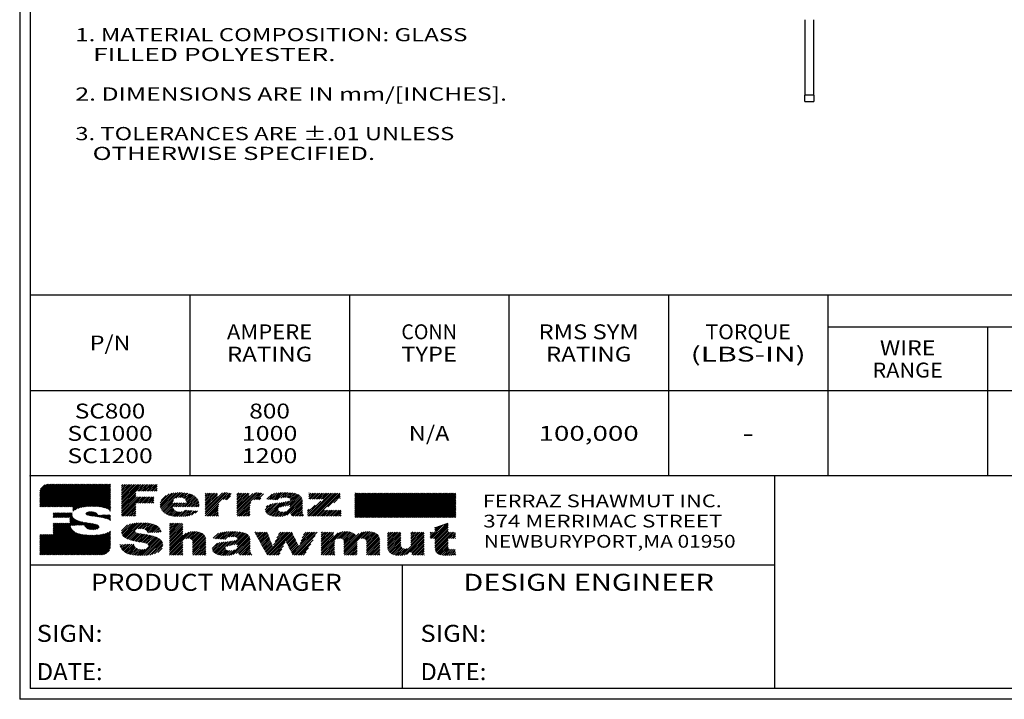
# Model space of a CAD drawing. Extents: x -4.95 to 4.86, y -3.34 to 4.05.
# Drawn here: x -4.95 to -0.32, y -3.34 to -0.14 of the extents above; entities that cross this region are included whole.
import ezdxf
from ezdxf.enums import TextEntityAlignment as Align

# ---------------------------------------------------------------- set-up
doc = ezdxf.new("R2010")
doc.units = 0
doc.header["$MEASUREMENT"] = 0
doc.linetypes.add('SOLID', pattern=[0])
for name, color, linetype in [('Layer0$C$L0', 2, 'SOLID'), ('Layer10$C$L10', 2, 'SOLID'), ('Layer2$C$L2', 2, 'SOLID')]:
    doc.layers.add(name, color=color, linetype=linetype)

# ---------------------------------------------------------------- blocks, each defined once
blk = doc.blocks.new('*X0')
at = {"layer": 'Layer0$C$L0'}
for p, q in [((1.065, 0.364), (0.96, 0.26)), ((1.032, 0.353), (0.961, 0.283)), ((1.092, 0.37), (0.964, 0.243)), ((1.116, 0.374), (0.972, 0.229)), ((1.14, 0.376), (0.981, 0.218)), ((1.162, 0.377), (0.992, 0.208)), ((1.184, 0.378), (1.005, 0.199)), ((1.205, 0.378), (1.019, 0.191)), ((1.226, 0.377), (1.155, 0.306)), ((1.246, 0.376), (1.178, 0.308)), ((1.266, 0.375), (1.199, 0.308)), ((1.285, 0.372), (1.217, 0.305)), ((1.303, 0.369), (1.233, 0.3)), ((1.32, 0.366), (1.246, 0.292)), ((1.337, 0.361), (1.257, 0.281)), ((1.352, 0.355), (1.264, 0.267)), ((1.367, 0.349), (1.279, 0.261)), ((1.666, 0.372), (1.524, 0.23)), ((1.644, 0.372), (1.524, 0.251)), ((1.623, 0.372), (1.524, 0.272)), ((1.602, 0.372), (1.524, 0.294)), ((1.581, 0.372), (1.524, 0.315)), ((1.56, 0.372), (1.524, 0.336)), ((1.538, 0.372), (1.524, 0.357)), ((1.68, 0.364), (1.524, 0.209)), ((4.743, 0.352), (4.587, 0.196)), ((4.776, 0.363), (4.605, 0.193)), ((4.8, 0.366), (4.627, 0.193)), ((1.122, 0.273), (1.033, 0.185)), ((1.133, 0.263), (1.049, 0.179)), ((1.148, 0.257), (1.065, 0.174)), ((1.166, 0.253), (1.081, 0.169)), ((1.184, 0.25), (1.098, 0.165)), ((1.202, 0.248), (1.116, 0.161)), ((1.221, 0.245), (1.133, 0.158)), ((1.239, 0.242), (1.151, 0.154)), ((1.257, 0.239), (1.17, 0.151)), ((1.275, 0.235), (1.188, 0.149)), ((1.293, 0.232), (1.206, 0.145)), ((1.38, 0.341), (1.301, 0.262)), ((1.392, 0.332), (1.323, 0.262)), ((1.403, 0.321), (1.345, 0.263)), ((1.412, 0.309), (1.367, 0.264)), ((1.42, 0.296), (1.389, 0.265)), ((1.426, 0.28), (1.411, 0.266)), ((1.68, 0.343), (1.524, 0.188)), ((1.68, 0.322), (1.524, 0.166)), ((1.68, 0.301), (1.524, 0.145)), ((1.68, 0.28), (1.524, 0.124)), ((1.779, 0.273), (1.524, 0.018)), ((1.753, 0.268), (1.524, 0.039)), ((1.68, 0.258), (1.524, 0.103)), ((1.721, 0.257), (1.524, 0.06)), ((1.68, 0.237), (1.524, 0.081)), ((1.802, 0.274), (1.717, 0.19)), ((1.823, 0.275), (1.742, 0.193)), ((1.843, 0.274), (1.762, 0.192)), ((1.862, 0.271), (1.777, 0.186)), ((1.879, 0.267), (1.789, 0.177)), ((1.895, 0.261), (1.795, 0.162)), ((1.909, 0.254), (1.797, 0.142)), ((1.921, 0.246), (1.797, 0.121)), ((1.932, 0.235), (1.797, 0.1)), ((2.1, 0.255), (2.04, 0.195)), ((2.131, 0.265), (2.057, 0.19)), ((2.157, 0.269), (2.077, 0.189)), ((2.181, 0.272), (2.097, 0.187)), ((2.204, 0.274), (2.116, 0.186)), ((2.226, 0.274), (2.136, 0.185)), ((2.248, 0.275), (2.156, 0.183)), ((2.269, 0.275), (2.176, 0.182)), ((2.29, 0.274), (2.224, 0.209)), ((2.31, 0.274), (2.249, 0.212)), ((2.33, 0.272), (2.271, 0.213)), ((2.418, 0.255), (2.281, 0.118)), ((2.35, 0.271), (2.291, 0.212)), ((2.369, 0.269), (2.308, 0.207)), ((2.432, 0.248), (2.308, 0.123)), ((2.387, 0.265), (2.319, 0.197)), ((2.403, 0.261), (2.323, 0.18)), ((2.445, 0.239), (2.323, 0.117)), ((2.538, 0.269), (2.528, 0.258)), ((2.56, 0.269), (2.536, 0.245)), ((2.581, 0.269), (2.543, 0.231)), ((2.602, 0.269), (2.551, 0.217)), ((2.623, 0.269), (2.559, 0.204)), ((2.644, 0.269), (2.566, 0.19)), ((2.666, 0.269), (2.574, 0.177)), ((2.677, 0.259), (2.581, 0.163)), ((2.683, 0.243), (2.589, 0.149)), ((2.92, 0.269), (2.665, 0.013)), ((2.941, 0.269), (2.672, -0.001)), ((2.962, 0.268), (2.692, -0.002)), ((2.969, 0.254), (2.713, -0.002)), ((2.899, 0.269), (2.748, 0.117)), ((2.878, 0.269), (2.768, 0.158)), ((2.857, 0.269), (2.787, 0.199)), ((2.835, 0.269), (2.807, 0.241)), ((2.976, 0.239), (2.894, 0.157)), ((3.238, 0.269), (2.972, 0.002)), ((3.26, 0.269), (2.989, -0.002)), ((3.217, 0.269), (3.047, 0.098)), ((3.196, 0.269), (3.06, 0.133)), ((3.175, 0.269), (3.073, 0.167)), ((3.154, 0.269), (3.086, 0.201)), ((3.132, 0.269), (3.1, 0.236)), ((3.561, 0.273), (3.308, 0.02)), ((3.536, 0.269), (3.308, 0.042)), ((3.451, 0.269), (3.308, 0.126)), ((3.429, 0.269), (3.308, 0.148)), ((3.408, 0.269), (3.308, 0.169)), ((3.387, 0.269), (3.308, 0.19)), ((3.366, 0.269), (3.308, 0.211)), ((3.345, 0.269), (3.308, 0.233)), ((3.323, 0.269), (3.308, 0.254)), ((3.506, 0.26), (3.308, 0.063)), ((3.454, 0.25), (3.308, 0.105)), ((3.584, 0.275), (3.499, 0.19)), ((3.605, 0.275), (3.524, 0.194)), ((3.625, 0.273), (3.543, 0.192)), ((3.644, 0.271), (3.558, 0.185)), ((3.661, 0.267), (3.569, 0.175)), ((3.838, 0.274), (3.574, 0.011)), ((3.815, 0.272), (3.574, 0.032)), ((3.788, 0.266), (3.574, 0.053)), ((3.676, 0.261), (3.574, 0.159)), ((3.69, 0.253), (3.574, 0.138)), ((3.751, 0.251), (3.574, 0.074)), ((3.702, 0.244), (3.574, 0.117)), ((3.713, 0.234), (3.574, 0.095)), ((3.86, 0.275), (3.778, 0.193)), ((3.88, 0.274), (3.799, 0.193)), ((3.899, 0.272), (3.816, 0.189)), ((3.917, 0.268), (3.829, 0.181)), ((3.933, 0.263), (3.838, 0.169)), ((3.948, 0.257), (3.841, 0.15)), ((3.961, 0.249), (3.841, 0.129)), ((3.972, 0.239), (3.841, 0.108)), ((4.235, 0.269), (4.089, 0.122)), ((4.214, 0.269), (4.089, 0.143)), ((4.193, 0.269), (4.089, 0.164)), ((4.172, 0.269), (4.089, 0.185)), ((4.151, 0.269), (4.089, 0.207)), ((4.129, 0.269), (4.089, 0.228)), ((4.108, 0.269), (4.089, 0.249)), ((4.245, 0.257), (4.089, 0.101)), ((4.245, 0.236), (4.089, 0.08)), ((4.518, 0.254), (4.257, -0.007)), ((4.518, 0.233), (4.282, -0.003)), ((4.511, 0.269), (4.361, 0.118)), ((4.49, 0.269), (4.362, 0.141)), ((4.469, 0.269), (4.362, 0.162)), ((4.448, 0.269), (4.362, 0.183)), ((4.426, 0.269), (4.362, 0.204)), ((4.405, 0.269), (4.362, 0.226)), ((4.384, 0.269), (4.362, 0.247)), ((4.363, 0.269), (4.362, 0.268)), ((4.639, 0.269), (4.587, 0.217)), ((4.617, 0.269), (4.587, 0.238)), ((4.596, 0.269), (4.587, 0.259)), ((4.8, 0.345), (4.644, 0.189)), ((4.711, 0.341), (4.644, 0.274)), ((4.679, 0.33), (4.644, 0.295)), ((4.8, 0.324), (4.644, 0.168)), ((4.647, 0.319), (4.644, 0.317)), ((4.8, 0.303), (4.644, 0.147)), ((4.8, 0.282), (4.644, 0.126)), ((4.829, 0.269), (4.644, 0.083)), ((4.808, 0.269), (4.644, 0.104)), ((4.851, 0.269), (4.646, 0.064)), ((4.872, 0.269), (4.65, 0.047)), ((4.886, 0.261), (4.817, 0.193)), ((4.886, 0.24), (4.839, 0.193)), ((0.949, 0.122), (0.94, 0.113)), ((0.972, 0.123), (0.945, 0.096)), ((0.994, 0.124), (0.951, 0.082)), ((1.016, 0.125), (0.959, 0.068)), ((1.038, 0.126), (0.969, 0.056)), ((1.06, 0.127), (0.979, 0.046)), ((1.082, 0.128), (0.991, 0.036)), ((1.104, 0.128), (1.003, 0.027)), ((1.389, 0.201), (1.18, -0.008)), ((1.403, 0.193), (1.201, -0.008)), ((1.415, 0.184), (1.222, -0.008)), ((1.31, 0.228), (1.224, 0.142)), ((1.327, 0.224), (1.241, 0.137)), ((1.426, 0.174), (1.245, -0.007)), ((1.344, 0.219), (1.256, 0.132)), ((1.435, 0.162), (1.268, -0.005)), ((1.36, 0.214), (1.269, 0.123)), ((1.375, 0.208), (1.278, 0.111)), ((1.442, 0.148), (1.292, -0.002)), ((1.446, 0.131), (1.319, 0.003)), ((1.683, 0.155), (1.525, -0.002)), ((1.68, 0.131), (1.547, -0.002)), ((1.941, 0.223), (1.797, 0.079)), ((1.947, 0.208), (1.797, 0.057)), ((1.952, 0.191), (1.797, 0.036)), ((1.953, 0.171), (1.797, 0.015)), ((1.953, 0.15), (1.801, -0.002)), ((1.953, 0.129), (1.822, -0.002)), ((2.088, 0.136), (2.027, 0.076)), ((2.116, 0.144), (2.029, 0.056)), ((2.142, 0.148), (2.035, 0.041)), ((2.167, 0.152), (2.045, 0.029)), ((2.191, 0.155), (2.056, 0.02)), ((2.216, 0.158), (2.069, 0.012)), ((2.241, 0.162), (2.084, 0.005)), ((2.266, 0.166), (2.197, 0.097)), ((2.293, 0.171), (2.229, 0.108)), ((2.464, 0.215), (2.246, -0.002)), ((2.321, 0.178), (2.255, 0.113)), ((2.47, 0.2), (2.274, 0.004)), ((2.474, 0.183), (2.309, 0.018)), ((2.455, 0.228), (2.321, 0.093)), ((2.475, 0.163), (2.334, 0.022)), ((2.475, 0.142), (2.341, 0.008)), ((2.475, 0.12), (2.353, -0.002)), ((2.689, 0.228), (2.596, 0.136)), ((2.695, 0.213), (2.604, 0.122)), ((2.7, 0.197), (2.612, 0.108)), ((2.706, 0.182), (2.619, 0.095)), ((2.712, 0.167), (2.627, 0.081)), ((2.718, 0.151), (2.634, 0.068)), ((2.724, 0.136), (2.642, 0.054)), ((2.73, 0.121), (2.65, 0.04)), ((2.886, 0.15), (2.735, -0.002)), ((2.983, 0.225), (2.901, 0.143)), ((2.99, 0.211), (2.908, 0.129)), ((2.997, 0.197), (2.915, 0.115)), ((3.004, 0.183), (2.922, 0.101)), ((3.011, 0.169), (2.929, 0.087)), ((3.018, 0.155), (2.936, 0.073)), ((3.026, 0.141), (2.943, 0.058)), ((3.033, 0.126), (2.951, 0.044)), ((3.238, 0.226), (3.01, -0.002)), ((3.212, 0.178), (3.032, -0.002)), ((3.186, 0.131), (3.053, -0.002)), ((3.454, 0.229), (3.308, 0.084)), ((3.467, 0.158), (3.308, -0.001)), ((3.464, 0.134), (3.329, -0.002)), ((3.731, 0.146), (3.583, -0.002)), ((3.731, 0.124), (3.604, -0.002)), ((3.982, 0.227), (3.841, 0.087)), ((3.989, 0.213), (3.841, 0.065)), ((3.994, 0.197), (3.841, 0.044)), ((3.997, 0.179), (3.841, 0.023)), ((3.997, 0.158), (3.841, 0.002)), ((3.997, 0.136), (3.859, -0.002)), ((4.245, 0.214), (4.093, 0.063)), ((4.245, 0.193), (4.099, 0.047)), ((4.245, 0.172), (4.107, 0.034)), ((4.245, 0.151), (4.118, 0.023)), ((4.245, 0.13), (4.13, 0.014)), ((4.518, 0.212), (4.311, 0.005)), ((4.518, 0.19), (4.358, 0.031)), ((4.518, 0.169), (4.373, 0.024)), ((4.518, 0.148), (4.373, 0.003)), ((4.518, 0.127), (4.389, -0.002)), ((4.8, 0.176), (4.657, 0.033)), ((4.8, 0.154), (4.666, 0.021)), ((4.8, 0.133), (4.678, 0.011)), ((4.886, 0.219), (4.86, 0.193)), ((4.886, 0.197), (4.881, 0.193)), ((1.109, 0.112), (1.017, 0.02)), ((1.116, 0.098), (1.032, 0.013)), ((1.126, 0.087), (1.048, 0.008)), ((1.139, 0.078), (1.064, 0.004)), ((1.154, 0.072), (1.082, 0)), ((1.171, 0.068), (1.1, -0.003)), ((1.19, 0.065), (1.12, -0.005)), ((1.211, 0.065), (1.139, -0.006)), ((1.235, 0.068), (1.159, -0.007)), ((1.447, 0.11), (1.348, 0.012)), ((1.437, 0.079), (1.388, 0.03)), ((1.68, 0.11), (1.568, -0.002)), ((1.68, 0.089), (1.589, -0.002)), ((1.68, 0.067), (1.61, -0.002)), ((1.68, 0.046), (1.632, -0.002)), ((1.68, 0.025), (1.653, -0.002)), ((1.68, 0.004), (1.674, -0.002)), ((1.953, 0.108), (1.844, -0.002)), ((1.953, 0.086), (1.865, -0.002)), ((1.953, 0.065), (1.886, -0.002)), ((1.953, 0.044), (1.907, -0.002)), ((1.953, 0.023), (1.928, -0.002)), ((1.953, 0.002), (1.95, -0.002)), ((2.184, 0.084), (2.1, 0)), ((2.187, 0.065), (2.118, -0.004)), ((2.198, 0.056), (2.136, -0.006)), ((2.215, 0.051), (2.156, -0.008)), ((2.235, 0.05), (2.177, -0.008)), ((2.258, 0.052), (2.199, -0.007)), ((2.288, 0.06), (2.222, -0.006)), ((2.475, 0.099), (2.374, -0.002)), ((2.475, 0.078), (2.395, -0.002)), ((2.475, 0.057), (2.416, -0.002)), ((2.476, 0.037), (2.438, -0.002)), ((2.481, 0.02), (2.459, -0.002)), ((2.489, 0.007), (2.48, -0.002)), ((2.736, 0.105), (2.657, 0.027)), ((2.866, 0.108), (2.756, -0.002)), ((2.846, 0.067), (2.777, -0.002)), ((2.826, 0.025), (2.798, -0.002)), ((3.04, 0.112), (2.958, 0.03)), ((3.047, 0.098), (2.965, 0.016)), ((3.159, 0.083), (3.074, -0.002)), ((3.133, 0.036), (3.095, -0.002)), ((3.464, 0.113), (3.35, -0.002)), ((3.464, 0.091), (3.371, -0.002)), ((3.464, 0.07), (3.392, -0.002)), ((3.464, 0.049), (3.413, -0.002)), ((3.464, 0.028), (3.435, -0.002)), ((3.464, 0.007), (3.456, -0.002)), ((3.731, 0.103), (3.626, -0.002)), ((3.731, 0.082), (3.647, -0.002)), ((3.731, 0.061), (3.668, -0.002)), ((3.731, 0.039), (3.689, -0.002)), ((3.731, 0.018), (3.71, -0.002)), ((3.997, 0.115), (3.88, -0.002)), ((3.997, 0.094), (3.901, -0.002)), ((3.997, 0.073), (3.923, -0.002)), ((3.997, 0.052), (3.944, -0.002)), ((3.997, 0.03), (3.965, -0.002)), ((3.997, 0.009), (3.986, -0.002)), ((4.246, 0.109), (4.144, 0.007)), ((4.251, 0.093), (4.159, 0.001)), ((4.261, 0.082), (4.176, -0.003)), ((4.276, 0.076), (4.194, -0.006)), ((4.294, 0.073), (4.214, -0.008)), ((4.317, 0.075), (4.235, -0.008)), ((4.518, 0.106), (4.41, -0.002)), ((4.518, 0.084), (4.432, -0.002)), ((4.518, 0.063), (4.453, -0.002)), ((4.518, 0.042), (4.474, -0.002)), ((4.518, 0.021), (4.495, -0.002)), ((4.8, 0.112), (4.692, 0.004)), ((4.708, -0.001), (4.8, 0.091)), ((4.805, 0.074), (4.726, -0.005)), ((4.745, -0.007), (4.818, 0.067)), ((4.839, 0.066), (4.765, -0.008)), ((4.786, -0.008), (4.863, 0.069)), ((4.881, 0.065), (4.808, -0.008)), ((4.83, -0.006), (4.884, 0.047)), ((4.887, 0.029), (4.854, -0.004)), ((4.877, -0.002), (4.89, 0.011)), ((4.518, -0.001), (4.517, -0.002))]:
    blk.add_line(p, q, dxfattribs=at)
blk = doc.blocks.new('*X1')
at = {"layer": 'Layer0$C$L0'}
for p, q in [((1.189801, 0.829177), (0.959827, 0.599203)), ((1.168588, 0.829177), (0.959827, 0.620416)), ((1.147375, 0.829177), (0.959827, 0.641629)), ((1.126162, 0.829177), (0.959827, 0.662842)), ((1.104949, 0.829177), (0.959827, 0.684055)), ((1.083735, 0.829177), (0.959827, 0.705269)), ((1.062522, 0.829177), (0.959827, 0.726482)), ((1.041309, 0.829177), (0.959827, 0.747695)), ((1.020096, 0.829177), (0.959827, 0.768908)), ((0.998883, 0.829177), (0.959827, 0.790121)), ((0.977669, 0.829177), (0.959827, 0.811335)), ((1.211015, 0.829177), (1.130755, 0.748917)), ((1.232228, 0.829177), (1.151968, 0.748917)), ((1.253441, 0.829177), (1.173181, 0.748917)), ((1.274654, 0.829177), (1.194394, 0.748917)), ((1.295867, 0.829177), (1.215607, 0.748917)), ((1.317081, 0.829177), (1.236821, 0.748917)), ((1.338294, 0.829177), (1.258034, 0.748917)), ((1.359507, 0.829177), (1.279247, 0.748917)), ((1.378677, 0.827134), (1.30046, 0.748917)), ((1.129949, 0.748111), (0.959827, 0.577989)), ((1.129949, 0.726898), (0.959827, 0.556776)), ((1.129949, 0.705685), (0.959827, 0.535563)), ((1.378677, 0.80592), (1.321674, 0.748917)), ((1.378677, 0.784707), (1.342887, 0.748917)), ((1.378677, 0.763494), (1.3641, 0.748917)), ((1.551254, 0.723939), (1.414582, 0.587267)), ((1.522075, 0.715974), (1.416035, 0.609933)), ((1.576991, 0.728462), (1.416568, 0.56804)), ((1.60072, 0.730979), (1.421062, 0.55132)), ((1.484007, 0.699119), (1.425723, 0.640834)), ((1.623096, 0.732141), (1.427558, 0.536603)), ((1.644556, 0.732388), (1.435729, 0.523561)), ((1.665333, 0.731952), (1.599064, 0.665684)), ((1.68548, 0.730886), (1.629631, 0.675037)), ((1.704983, 0.729176), (1.651686, 0.675878)), ((1.72377, 0.726749), (1.670594, 0.673574)), ((1.741739, 0.723505), (1.686808, 0.668574)), ((1.758788, 0.719341), (1.700377, 0.66093)), ((1.774879, 0.714219), (1.711093, 0.650433)), ((1.790006, 0.708133), (1.718802, 0.636928)), ((1.804154, 0.701067), (1.723976, 0.62089)), ((2.174619, 0.732121), (1.945819, 0.503321)), ((2.195721, 0.73201), (1.945819, 0.482108)), ((2.214695, 0.729771), (1.945819, 0.460895)), ((2.149714, 0.72843), (1.945819, 0.524534)), ((2.083866, 0.726221), (1.945819, 0.588174)), ((2.062653, 0.726221), (1.945819, 0.609387)), ((2.04144, 0.726221), (1.945819, 0.6306)), ((2.020226, 0.726221), (1.945819, 0.651814)), ((1.999013, 0.726221), (1.945819, 0.673027)), ((1.9778, 0.726221), (1.945819, 0.69424)), ((1.956587, 0.726221), (1.945819, 0.715453)), ((2.088248, 0.70939), (1.945819, 0.566961)), ((2.232226, 0.726088), (2.157379, 0.651241)), ((2.248762, 0.721412), (2.178595, 0.651244)), ((2.243726, 0.695162), (2.196607, 0.648043)), ((2.55673, 0.732394), (2.317961, 0.493625)), ((2.576754, 0.731206), (2.317961, 0.472412)), ((2.533939, 0.730816), (2.317961, 0.514839)), ((2.44449, 0.726221), (2.317961, 0.599692)), ((2.423277, 0.726221), (2.317961, 0.620905)), ((2.402064, 0.726221), (2.317961, 0.642118)), ((2.380851, 0.726221), (2.317961, 0.663331)), ((2.359638, 0.726221), (2.317961, 0.684544)), ((2.338424, 0.726221), (2.317961, 0.705757)), ((2.503962, 0.722053), (2.317961, 0.536052)), ((2.460386, 0.720903), (2.317961, 0.578478)), ((2.460386, 0.69969), (2.317961, 0.557265)), ((2.594993, 0.728231), (2.514487, 0.647725)), ((2.612037, 0.724062), (2.539853, 0.651878)), ((2.628161, 0.718973), (2.559188, 0.649999)), ((2.730878, 0.715624), (2.668927, 0.653673)), ((2.760115, 0.723648), (2.68872, 0.652252)), ((2.785289, 0.727608), (2.708512, 0.650831)), ((2.80895, 0.730056), (2.728305, 0.649411)), ((2.831649, 0.731542), (2.748097, 0.64799)), ((2.853569, 0.732248), (2.76789, 0.646569)), ((2.874931, 0.732397), (2.787682, 0.645149)), ((2.895925, 0.732178), (2.831669, 0.667922)), ((2.916583, 0.731623), (2.859189, 0.674229)), ((2.93689, 0.730716), (2.881878, 0.675705)), ((3.027342, 0.715103), (2.884577, 0.572337)), ((2.956773, 0.729386), (2.902567, 0.675181)), ((3.041848, 0.708395), (2.910912, 0.577459)), ((2.976031, 0.727431), (2.920654, 0.672054)), ((2.99437, 0.724557), (2.934641, 0.664828)), ((3.05486, 0.700195), (2.938343, 0.583678)), ((3.01151, 0.720484), (2.942942, 0.651916)), ((3.420298, 0.726221), (3.149782, 0.455705)), ((3.229379, 0.726221), (3.163189, 0.660031)), ((3.208166, 0.726221), (3.163189, 0.681244)), ((3.186953, 0.726221), (3.163189, 0.702457)), ((3.165739, 0.726221), (3.163189, 0.723671)), ((3.441511, 0.726221), (3.170995, 0.455705)), ((3.250592, 0.726221), (3.179812, 0.655441)), ((3.462724, 0.726221), (3.192208, 0.455705)), ((3.271805, 0.726221), (3.201025, 0.655441)), ((3.483938, 0.726221), (3.213421, 0.455705)), ((3.293019, 0.726221), (3.222239, 0.655441)), ((3.505151, 0.726221), (3.234635, 0.455705)), ((3.314232, 0.726221), (3.243452, 0.655441)), ((3.526364, 0.726221), (3.255848, 0.455705)), ((3.335445, 0.726221), (3.264665, 0.655441)), ((3.356658, 0.726221), (3.285878, 0.655441)), ((3.377872, 0.726221), (3.307091, 0.655441)), ((3.399085, 0.726221), (3.328305, 0.655441)), ((3.53137, 0.710014), (3.386086, 0.56473)), ((1.129949, 0.684472), (0.959827, 0.51435)), ((1.171605, 0.683701), (0.959827, 0.471923)), ((1.150391, 0.683701), (0.959827, 0.493136)), ((1.192818, 0.683701), (0.964822, 0.455705)), ((1.129949, 0.599619), (0.986035, 0.455705)), ((1.214031, 0.683701), (1.138641, 0.608311)), ((1.235244, 0.683701), (1.159854, 0.608311)), ((1.256457, 0.683701), (1.181068, 0.608311)), ((1.277671, 0.683701), (1.202281, 0.608311)), ((1.298884, 0.683701), (1.223494, 0.608311)), ((1.320097, 0.683701), (1.244707, 0.608311)), ((1.34131, 0.683701), (1.26592, 0.608311)), ((1.342311, 0.663488), (1.287134, 0.608311)), ((1.342311, 0.642275), (1.308347, 0.608311)), ((1.342311, 0.621062), (1.32956, 0.608311)), ((1.571266, 0.637885), (1.445233, 0.511852)), ((1.56475, 0.610156), (1.455834, 0.50124)), ((1.585724, 0.609917), (1.467445, 0.491637)), ((1.606938, 0.609917), (1.48003, 0.483009)), ((1.628151, 0.609917), (1.583502, 0.565268)), ((1.649364, 0.609917), (1.604715, 0.565268)), ((1.670577, 0.609917), (1.625928, 0.565268)), ((1.69179, 0.609917), (1.647141, 0.565268)), ((1.713004, 0.609917), (1.668355, 0.565268)), ((1.817292, 0.692992), (1.689568, 0.565268)), ((1.829367, 0.683854), (1.710781, 0.565268)), ((1.840297, 0.673571), (1.731994, 0.565268)), ((1.84996, 0.66202), (1.753207, 0.565268)), ((1.858206, 0.649054), (1.774421, 0.565268)), ((1.864877, 0.634511), (1.795634, 0.565268)), ((1.869829, 0.61825), (1.816847, 0.565268)), ((1.87309, 0.600298), (1.83806, 0.565268)), ((1.874379, 0.580374), (1.859273, 0.565268)), ((2.088248, 0.688177), (1.945819, 0.545747)), ((2.103786, 0.597649), (1.961842, 0.455705)), ((2.4813, 0.614538), (2.322467, 0.455705)), ((2.473558, 0.585583), (2.34368, 0.455705)), ((2.598834, 0.668433), (2.576546, 0.646144)), ((2.717311, 0.595991), (2.650939, 0.529618)), ((2.745062, 0.602528), (2.653432, 0.510898)), ((2.770564, 0.606817), (2.660382, 0.496635)), ((2.679499, 0.579392), (2.66054, 0.560433)), ((2.79532, 0.61036), (2.67015, 0.48519)), ((2.81992, 0.613747), (2.681897, 0.475724)), ((2.844688, 0.617302), (2.695292, 0.467906)), ((2.86972, 0.62112), (2.710175, 0.461575)), ((2.895519, 0.625706), (2.829888, 0.560075)), ((3.075031, 0.677939), (2.850067, 0.452975)), ((2.922885, 0.63186), (2.858382, 0.567356)), ((3.082223, 0.663918), (2.875689, 0.457384)), ((3.087374, 0.647856), (2.905856, 0.466338)), ((3.065956, 0.690077), (2.940107, 0.564228)), ((3.089039, 0.628307), (2.949028, 0.488296)), ((3.089039, 0.607094), (2.953958, 0.472013)), ((3.089039, 0.585881), (2.962459, 0.459301)), ((3.30561, 0.632746), (3.148126, 0.475262)), ((3.235513, 0.583862), (3.148126, 0.496475)), ((3.53137, 0.688801), (3.455499, 0.61293)), ((3.53137, 0.667587), (3.524912, 0.66113)), ((1.129949, 0.578406), (1.007248, 0.455705)), ((1.129949, 0.557192), (1.028461, 0.455705)), ((1.129949, 0.535979), (1.049675, 0.455705)), ((1.129949, 0.514766), (1.070888, 0.455705)), ((1.129949, 0.493553), (1.092101, 0.455705)), ((1.129949, 0.47234), (1.113314, 0.455705)), ((1.568069, 0.549836), (1.493604, 0.47537)), ((1.575164, 0.535717), (1.508211, 0.468764)), ((1.585348, 0.524688), (1.523907, 0.463247)), ((1.598088, 0.516215), (1.54071, 0.458837)), ((1.613162, 0.510075), (1.558514, 0.455427)), ((1.630711, 0.506412), (1.5772, 0.4529)), ((1.651071, 0.505558), (1.596657, 0.451144)), ((1.675422, 0.508695), (1.61681, 0.450084)), ((1.713263, 0.525323), (1.637582, 0.449643)), ((1.733226, 0.524073), (1.658899, 0.449747)), ((1.753189, 0.522823), (1.680817, 0.450451)), ((1.773152, 0.521573), (1.703509, 0.45193)), ((1.793115, 0.520323), (1.727309, 0.454517)), ((1.813078, 0.519073), (1.752915, 0.45891)), ((1.833042, 0.517823), (1.782293, 0.467074)), ((1.853005, 0.516573), (1.825704, 0.489272)), ((2.099643, 0.572292), (1.983056, 0.455705)), ((2.098619, 0.550056), (2.004269, 0.455705)), ((2.098712, 0.528935), (2.025482, 0.455705)), ((2.098712, 0.507722), (2.046695, 0.455705)), ((2.098712, 0.486509), (2.067908, 0.455705)), ((2.098712, 0.465295), (2.089122, 0.455705)), ((2.470967, 0.561779), (2.364893, 0.455705)), ((2.47085, 0.540448), (2.386106, 0.455705)), ((2.47085, 0.519235), (2.40732, 0.455705)), ((2.47085, 0.498022), (2.428533, 0.455705)), ((2.47085, 0.476809), (2.449746, 0.455705)), ((2.803451, 0.533638), (2.726509, 0.456697)), ((2.810289, 0.519263), (2.74423, 0.453204)), ((2.823569, 0.51133), (2.763187, 0.450948)), ((2.841146, 0.507693), (2.78326, 0.449808)), ((2.862134, 0.507468), (2.804351, 0.449685)), ((2.887318, 0.51144), (2.826504, 0.450625)), ((3.089039, 0.564668), (2.980076, 0.455705)), ((3.089039, 0.543455), (3.001289, 0.455705)), ((3.089039, 0.522241), (3.022503, 0.455705)), ((3.089457, 0.501446), (3.043716, 0.455705)), ((3.092606, 0.483382), (3.064929, 0.455705)), ((3.099456, 0.469019), (3.086142, 0.455705)), ((3.165416, 0.534978), (3.148126, 0.517689)), ((3.34784, 0.526484), (3.277061, 0.455705)), ((3.369053, 0.526484), (3.298274, 0.455705)), ((3.319487, 0.455705), (3.390267, 0.526484)), ((3.41148, 0.526484), (3.340701, 0.455705)), ((3.361914, 0.455705), (3.432693, 0.526484)), ((3.453906, 0.526484), (3.383127, 0.455705)), ((3.40434, 0.455705), (3.475119, 0.526484)), ((3.496333, 0.526484), (3.425553, 0.455705)), ((3.446767, 0.455705), (3.517546, 0.526484)), ((3.538759, 0.526484), (3.46798, 0.455705)), ((3.489193, 0.455705), (3.543748, 0.51026)), ((3.543748, 0.489047), (3.510406, 0.455705)), ((3.531619, 0.455705), (3.543748, 0.467833))]:
    blk.add_line(p, q, dxfattribs=at)
blk = doc.blocks.new('*X2')
at = {"layer": 'Layer0$C$L0'}
for p, q in [((3.704484, 0.451793), (3.979955, 0.727264)), ((3.965813, 0.727264), (3.704484, 0.465935)), ((3.704484, 0.480077), (3.951671, 0.727264)), ((3.937529, 0.727264), (3.704484, 0.494219)), ((3.704484, 0.508361), (3.923387, 0.727264)), ((3.909245, 0.727264), (3.704484, 0.522503)), ((3.704484, 0.536646), (3.895103, 0.727264)), ((3.88096, 0.727264), (3.704484, 0.550788)), ((3.704484, 0.56493), (3.866818, 0.727264)), ((3.852676, 0.727264), (3.704484, 0.579072)), ((3.704484, 0.593214), (3.838534, 0.727264)), ((3.824392, 0.727264), (3.704484, 0.607356)), ((3.704484, 0.621498), (3.81025, 0.727264)), ((3.796108, 0.727264), (3.704484, 0.635641)), ((3.704484, 0.649783), (3.781965, 0.727264)), ((3.767823, 0.727264), (3.704484, 0.663925)), ((3.704484, 0.678067), (3.753681, 0.727264)), ((3.739539, 0.727264), (3.704484, 0.692209)), ((3.704484, 0.706351), (3.725397, 0.727264)), ((3.711255, 0.727264), (3.704484, 0.720493)), ((3.994097, 0.727264), (3.707621, 0.440788)), ((3.721763, 0.440788), (4.00824, 0.727264)), ((4.022382, 0.727264), (3.735905, 0.440788)), ((3.750048, 0.440788), (4.036524, 0.727264)), ((4.050666, 0.727264), (3.76419, 0.440788)), ((3.778332, 0.440788), (4.064808, 0.727264)), ((4.07895, 0.727264), (3.792474, 0.440788)), ((3.806616, 0.440788), (4.093092, 0.727264)), ((4.107234, 0.727264), (3.820758, 0.440788)), ((3.8349, 0.440788), (4.121377, 0.727264)), ((4.135519, 0.727264), (3.849043, 0.440788)), ((3.863185, 0.440788), (4.149661, 0.727264)), ((4.163803, 0.727264), (3.877327, 0.440788)), ((3.891469, 0.440788), (4.177945, 0.727264)), ((4.192087, 0.727264), (3.905611, 0.440788)), ((3.919753, 0.440788), (4.206229, 0.727264)), ((4.220372, 0.727264), (3.933895, 0.440788)), ((3.948038, 0.440788), (4.234514, 0.727264)), ((4.248656, 0.727264), (3.96218, 0.440788)), ((3.976322, 0.440788), (4.262798, 0.727264)), ((4.27694, 0.727264), (3.990464, 0.440788)), ((4.004606, 0.440788), (4.291082, 0.727264)), ((4.305224, 0.727264), (4.018748, 0.440788)), ((4.03289, 0.440788), (4.319366, 0.727264)), ((4.333508, 0.727264), (4.047032, 0.440788)), ((4.061174, 0.440788), (4.347651, 0.727264)), ((4.361793, 0.727264), (4.075317, 0.440788)), ((4.089459, 0.440788), (4.375935, 0.727264)), ((4.390077, 0.727264), (4.103601, 0.440788)), ((4.117743, 0.440788), (4.404219, 0.727264)), ((4.418362, 0.727264), (4.131886, 0.440788)), ((4.146028, 0.440788), (4.432504, 0.727264)), ((4.446646, 0.727264), (4.16017, 0.440788)), ((4.174312, 0.440788), (4.460788, 0.727264)), ((4.47493, 0.727264), (4.188454, 0.440788)), ((4.202596, 0.440788), (4.489072, 0.727264)), ((4.503214, 0.727264), (4.216738, 0.440788)), ((4.23088, 0.440788), (4.517356, 0.727264)), ((4.531498, 0.727264), (4.245022, 0.440788)), ((4.259164, 0.440788), (4.54564, 0.727264)), ((4.559783, 0.727264), (4.273307, 0.440788)), ((4.287449, 0.440788), (4.573925, 0.727264)), ((4.588067, 0.727264), (4.301591, 0.440788)), ((4.315733, 0.440788), (4.602209, 0.727264)), ((4.616351, 0.727264), (4.329875, 0.440788)), ((4.344018, 0.440788), (4.630494, 0.727264)), ((4.644636, 0.727264), (4.35816, 0.440788)), ((4.372302, 0.440788), (4.658778, 0.727264)), ((4.67292, 0.727264), (4.386444, 0.440788)), ((4.400586, 0.440788), (4.687062, 0.727264)), ((4.701204, 0.727264), (4.414728, 0.440788)), ((4.42887, 0.440788), (4.715346, 0.727264)), ((4.729488, 0.727264), (4.443012, 0.440788)), ((4.457154, 0.440788), (4.74363, 0.727264)), ((4.757773, 0.727264), (4.471297, 0.440788)), ((4.485439, 0.440788), (4.771915, 0.727264)), ((4.786057, 0.727264), (4.499581, 0.440788)), ((4.513723, 0.440788), (4.800199, 0.727264)), ((4.814341, 0.727264), (4.527865, 0.440788)), ((4.542007, 0.440788), (4.828484, 0.727264)), ((4.842626, 0.727264), (4.556149, 0.440788)), ((4.570292, 0.440788), (4.856768, 0.727264)), ((4.87091, 0.727264), (4.584434, 0.440788)), ((4.598576, 0.440788), (4.885052, 0.727264)), ((4.891315, 0.719385), (4.612718, 0.440788)), ((4.62686, 0.440788), (4.891315, 0.705243)), ((4.891315, 0.691101), (4.641002, 0.440788)), ((4.655144, 0.440788), (4.891315, 0.676959)), ((4.891315, 0.662816), (4.669286, 0.440788)), ((4.683429, 0.440788), (4.891315, 0.648674)), ((4.891315, 0.634532), (4.697571, 0.440788)), ((4.711713, 0.440788), (4.891315, 0.62039)), ((4.891315, 0.606248), (4.725855, 0.440788)), ((4.739997, 0.440788), (4.891315, 0.592106)), ((4.891315, 0.577964), (4.754139, 0.440788)), ((4.768281, 0.440788), (4.891315, 0.563821)), ((4.891315, 0.549679), (4.782423, 0.440788)), ((4.796566, 0.440788), (4.891315, 0.535537)), ((4.891315, 0.521395), (4.810708, 0.440788)), ((4.82485, 0.440788), (4.891315, 0.507253)), ((4.891315, 0.493111), (4.838992, 0.440788)), ((4.853134, 0.440788), (4.891315, 0.478969)), ((4.891315, 0.464827), (4.867276, 0.440788)), ((4.881419, 0.440788), (4.891315, 0.450684))]:
    blk.add_line(p, q, dxfattribs=at)
blk = doc.blocks.new('*X3')
at = {"layer": 'Layer0$C$L0'}
for p, q in [((0.540659, 0.48409), (0.559161, 0.502593)), ((0.577937, 0.507227), (0.545069, 0.474358)), ((0.553669, 0.468816), (0.593302, 0.508449)), ((0.607508, 0.508513), (0.564109, 0.465114)), ((0.575584, 0.462447), (0.6209, 0.507763)), ((0.633432, 0.506152), (0.587635, 0.460356)), ((0.599985, 0.458564), (0.645016, 0.503594)), ((0.655531, 0.499968), (0.612476, 0.456912)), ((0.624985, 0.45528), (0.664796, 0.49509)), ((0.672681, 0.488833), (0.637474, 0.453626)), ((0.649916, 0.451926), (0.67909, 0.4811)), ((0.683959, 0.471827), (0.662289, 0.450157)), ((0.674584, 0.44831), (0.693174, 0.4669)), ((0.707814, 0.467398), (0.686797, 0.446381)), ((0.698925, 0.444366), (0.722455, 0.467896)), ((0.737095, 0.468395), (0.710956, 0.442256)), ((0.722875, 0.440032), (0.751736, 0.468893)), ((0.766376, 0.469391), (0.734662, 0.437677)), ((0.746285, 0.435158), (0.781016, 0.469889)), ((0.795657, 0.470388), (0.757709, 0.43244)), ((0.768887, 0.429476), (0.810297, 0.470886)), ((0.824938, 0.471384), (0.779767, 0.426213)), ((0.790323, 0.422628), (0.831355, 0.463659)), ((0.831371, 0.449533), (0.800544, 0.418706)), ((0.810411, 0.414431), (0.831387, 0.435407)), ((0.831403, 0.421282), (0.81982, 0.409698)), ((0.828653, 0.404389), (0.83142, 0.407156))]:
    blk.add_line(p, q, dxfattribs=at)
blk = doc.blocks.new('*X4')
at = {"layer": 'Layer0$C$L0'}
for p, q in [((0.266, 0.832), (0, 0.565)), ((0.252, 0.832), (0, 0.58)), ((0.238, 0.832), (0, 0.594)), ((0.224, 0.832), (0, 0.608)), ((0.21, 0.832), (0, 0.622)), ((0.196, 0.832), (0, 0.636)), ((0.181, 0.832), (0, 0.65)), ((0.167, 0.832), (0, 0.664)), ((0.153, 0.832), (0, 0.678)), ((0.139, 0.832), (0, 0.693)), ((0.125, 0.832), (0, 0.707)), ((0.111, 0.832), (0, 0.721)), ((0.096, 0.832), (0, 0.735)), ((0.08, 0.829), (0.002, 0.752)), ((0.058, 0.822), (0.01, 0.774)), ((0.28, 0.832), (0.012, 0.564)), ((0.295, 0.832), (0.027, 0.564)), ((0.309, 0.832), (0.041, 0.564)), ((0.323, 0.832), (0.055, 0.564)), ((0.337, 0.832), (0.069, 0.564)), ((0.351, 0.832), (0.083, 0.564)), ((0.365, 0.832), (0.097, 0.564)), ((0.379, 0.832), (0.111, 0.564)), ((0.394, 0.832), (0.126, 0.564)), ((0.408, 0.832), (0.14, 0.564)), ((0.422, 0.832), (0.154, 0.564)), ((0.436, 0.832), (0.168, 0.564)), ((0.45, 0.832), (0.182, 0.564)), ((0.464, 0.832), (0.196, 0.564)), ((0.478, 0.832), (0.21, 0.564)), ((0.493, 0.832), (0.225, 0.564)), ((0.507, 0.832), (0.239, 0.564)), ((0.521, 0.832), (0.253, 0.564)), ((0.535, 0.832), (0.267, 0.564)), ((0.549, 0.832), (0.281, 0.564)), ((0.563, 0.832), (0.295, 0.564)), ((0.577, 0.832), (0.309, 0.564)), ((0.592, 0.832), (0.324, 0.564)), ((0.606, 0.832), (0.338, 0.564)), ((0.62, 0.832), (0.352, 0.564)), ((0.634, 0.832), (0.366, 0.564)), ((0.648, 0.832), (0.38, 0.564)), ((0.705, 0.832), (0.388, 0.515)), ((0.691, 0.832), (0.388, 0.53)), ((0.676, 0.832), (0.388, 0.544)), ((0.662, 0.832), (0.388, 0.558)), ((0.719, 0.832), (0.416, 0.529)), ((0.733, 0.832), (0.446, 0.545)), ((0.468, 0.553), (0.747, 0.832)), ((0.761, 0.832), (0.487, 0.558)), ((0.505, 0.562), (0.775, 0.832)), ((0.79, 0.832), (0.522, 0.564)), ((0.538, 0.566), (0.804, 0.832)), ((0.818, 0.832), (0.553, 0.567)), ((0.568, 0.568), (0.831, 0.831)), ((0.831, 0.817), (0.583, 0.569)), ((0.597, 0.569), (0.831, 0.803)), ((0.831, 0.789), (0.612, 0.569)), ((0.626, 0.569), (0.831, 0.774)), ((0.831, 0.76), (0.64, 0.569)), ((0.653, 0.569), (0.831, 0.746)), ((0.831, 0.732), (0.667, 0.568)), ((0.68, 0.567), (0.831, 0.718)), ((0.831, 0.704), (0.693, 0.566)), ((0.706, 0.564), (0.831, 0.69)), ((0.831, 0.676), (0.718, 0.563)), ((0.73, 0.561), (0.831, 0.661)), ((0.831, 0.647), (0.742, 0.558)), ((0.753, 0.555), (0.831, 0.633)), ((0.831, 0.619), (0.764, 0.552)), ((0.775, 0.549), (0.831, 0.605)), ((0.831, 0.591), (0.785, 0.545)), ((0.388, 0.501), (0.39, 0.503)), ((0.795, 0.54), (0.831, 0.577)), ((0.831, 0.563), (0.804, 0.535)), ((0.812, 0.529), (0.831, 0.548)), ((0.831, 0.534), (0.82, 0.523)), ((0.827, 0.515), (0.831, 0.52))]:
    blk.add_line(p, q, dxfattribs=at)
blk = doc.blocks.new('*X5')
at = {"layer": 'Layer0$C$L0'}
for p, q in [((0.212, 0.494), (0.156, 0.439)), ((0.197, 0.494), (0.156, 0.453)), ((0.183, 0.494), (0.156, 0.467)), ((0.169, 0.494), (0.156, 0.481)), ((0.226, 0.494), (0.169, 0.438)), ((0.24, 0.494), (0.183, 0.438)), ((0.254, 0.494), (0.198, 0.438)), ((0.268, 0.494), (0.212, 0.438)), ((0.282, 0.494), (0.226, 0.438)), ((0.296, 0.494), (0.24, 0.438)), ((0.311, 0.494), (0.254, 0.438)), ((0.325, 0.494), (0.268, 0.438)), ((0.339, 0.494), (0.282, 0.438)), ((0.353, 0.494), (0.297, 0.438)), ((0.367, 0.494), (0.311, 0.438)), ((0.381, 0.494), (0.325, 0.438)), ((0.381, 0.48), (0.339, 0.438)), ((0.382, 0.466), (0.353, 0.438)), ((0.409, 0.424), (0, 0.014)), ((0.418, 0.418), (0, 0)), ((0.344, 0.373), (0, 0.028)), ((0.33, 0.373), (0, 0.042)), ((0.316, 0.373), (0, 0.057)), ((0.302, 0.373), (0, 0.071)), ((0.427, 0.413), (0.014, 0)), ((0.288, 0.373), (0.156, 0.241)), ((0.274, 0.373), (0.156, 0.255)), ((0.259, 0.373), (0.156, 0.269)), ((0.245, 0.373), (0.156, 0.283)), ((0.231, 0.373), (0.156, 0.298)), ((0.217, 0.373), (0.156, 0.312)), ((0.203, 0.373), (0.156, 0.326)), ((0.189, 0.373), (0.156, 0.34)), ((0.175, 0.373), (0.156, 0.354)), ((0.16, 0.373), (0.156, 0.368)), ((0.384, 0.455), (0.354, 0.425)), ((0.389, 0.445), (0.354, 0.411)), ((0.395, 0.437), (0.354, 0.397)), ((0.402, 0.43), (0.354, 0.383)), ((0.436, 0.408), (0.375, 0.346)), ((0.446, 0.404), (0.389, 0.347)), ((0.456, 0.4), (0.404, 0.347)), ((0.467, 0.396), (0.419, 0.348)), ((0.478, 0.393), (0.433, 0.348)), ((0.489, 0.39), (0.448, 0.349)), ((0.501, 0.387), (0.463, 0.349)), ((0.512, 0.385), (0.477, 0.35)), ((0.524, 0.382), (0.492, 0.351)), ((0.536, 0.38), (0.507, 0.351)), ((0.548, 0.378), (0.521, 0.352)), ((0.56, 0.376), (0.527, 0.343)), ((0.572, 0.374), (0.531, 0.333)), ((0.585, 0.373), (0.537, 0.325)), ((0.597, 0.371), (0.544, 0.318)), ((0.609, 0.369), (0.552, 0.312)), ((0.622, 0.367), (0.562, 0.307)), ((0.634, 0.365), (0.572, 0.303)), ((0.646, 0.363), (0.583, 0.3)), ((0.657, 0.36), (0.595, 0.298)), ((0.668, 0.357), (0.608, 0.297)), ((0.679, 0.353), (0.622, 0.296)), ((0.688, 0.348), (0.636, 0.297)), ((0.156, 0.24), (0, 0.085)), ((0.141, 0.24), (0, 0.099)), ((0.127, 0.24), (0, 0.113)), ((0.113, 0.24), (0, 0.127)), ((0.099, 0.24), (0, 0.141)), ((0.085, 0.24), (0, 0.155)), ((0.071, 0.24), (0, 0.17)), ((0.057, 0.24), (0, 0.184)), ((0.042, 0.24), (0, 0.198)), ((0.028, 0.24), (0, 0.212)), ((0.014, 0.24), (0, 0.226)), ((0.363, 0.334), (0.028, 0)), ((0.366, 0.324), (0.042, 0)), ((0.371, 0.314), (0.057, 0)), ((0.376, 0.305), (0.071, 0)), ((0.382, 0.297), (0.085, 0)), ((0.389, 0.29), (0.099, 0)), ((0.396, 0.283), (0.113, 0)), ((0.404, 0.277), (0.127, 0)), ((0.412, 0.271), (0.141, 0)), ((0.421, 0.265), (0.156, 0)), ((0.43, 0.26), (0.17, 0)), ((0.44, 0.256), (0.184, 0)), ((0.45, 0.252), (0.198, 0)), ((0.461, 0.249), (0.212, 0)), ((0.472, 0.246), (0.226, 0)), ((0.484, 0.243), (0.24, 0)), ((0.496, 0.241), (0.255, 0)), ((0.508, 0.239), (0.269, 0)), ((0.52, 0.237), (0.283, 0)), ((0.533, 0.236), (0.297, 0)), ((0.546, 0.235), (0.311, 0)), ((0.559, 0.234), (0.325, 0)), ((0.573, 0.233), (0.339, 0)), ((0.586, 0.233), (0.354, 0)), ((0.368, 0), (0.6, 0.233)), ((0.614, 0.232), (0.382, 0)), ((0.396, 0), (0.628, 0.232)), ((0.643, 0.233), (0.41, 0)), ((0.424, 0), (0.658, 0.233)), ((0.672, 0.234), (0.438, 0)), ((0.453, 0), (0.688, 0.235)), ((0.704, 0.237), (0.467, 0)), ((0.481, 0), (0.72, 0.239)), ((0.737, 0.242), (0.495, 0)), ((0.509, 0), (0.756, 0.247)), ((0.776, 0.253), (0.523, 0)), ((0.537, 0), (0.799, 0.262)), ((0.832, 0.28), (0.552, 0)), ((0.566, 0), (0.832, 0.266)), ((0.832, 0.252), (0.58, 0)), ((0.594, 0), (0.832, 0.238)), ((0.695, 0.341), (0.652, 0.298)), ((0.699, 0.331), (0.671, 0.303)), ((0.832, 0.224), (0.608, 0)), ((0.622, 0), (0.832, 0.209)), ((0.832, 0.195), (0.636, 0)), ((0.651, 0), (0.832, 0.181)), ((0.832, 0.167), (0.665, 0)), ((0.679, 0), (0.832, 0.153)), ((0.832, 0.139), (0.693, 0)), ((0.707, 0), (0.832, 0.125)), ((0.832, 0.111), (0.721, 0)), ((0.736, 0), (0.832, 0.096)), ((0.829, 0.079), (0.752, 0.003)), ((0.774, 0.011), (0.821, 0.057))]:
    blk.add_line(p, q, dxfattribs=at)
blk = doc.blocks.new('LOGO')
at = {"layer": 'Layer0$C$L0'}
blk.add_line((4.644067, 0.318351), (4.799984, 0.371567), dxfattribs=at)
for name in ['*X4', '*X1', '*X2', '*X5', '*X3', '*X0']:
    blk.add_blockref(name, (0, 0), dxfattribs=at)
blk = doc.blocks.new('ASIZE-OUTLINE-LASER')
at = {"layer": 'Layer0$C$L0'}
for p, q in [((4.35, -2.2875), (-4.9, -2.2875)), ((-1.4, -3.2875), (-1.4, -2.2875)), ((-1.4, -2.7075), (-4.9, -2.7075)), ((-3.15, -3.2875), (-3.15, -2.7075))]:
    blk.add_line(p, q, dxfattribs=at)
blk.add_point((-4.9, -2.2875), dxfattribs=at)
blk.add_point((-4.9, -2.2875), dxfattribs=at)
at = {"layer": 'Layer2$C$L2'}
for p, q in [((-4.95, 3.7625), (-4.95, -3.3375)), ((-4.9, 3.7125), (-4.9, -3.2875)), ((4.35, -3.2875), (-4.9, -3.2875)), ((4.4, -3.3375), (-4.95, -3.3375))]:
    blk.add_line(p, q, dxfattribs=at)
at = {"layer": 'Layer0$C$L0', "xscale": 0.4, "yscale": 0.4, "zscale": 0.4}
blk.add_blockref('LOGO', (-4.8556, -2.6587), dxfattribs=at)
at = {"layer": 'Layer0$C$L0'}
for s, p, p2 in [('FERRAZ SHAWMUT INC.', (-2.7728, -2.4348), (-1.6488, -2.4348)), ('374 MERRIMAC STREET', (-2.7703, -2.5298), (-1.6463, -2.5298)), ('NEWBURYPORT,MA 01950', (-2.7678, -2.6248), (-1.5839, -2.6248))]:
    blk.add_text(s, height=0.06, dxfattribs=at).set_placement(p, p2, align=Align.FIT)
at = {"layer": 'Layer10$C$L10'}
for s, p, p2 in [('%%uPRODUCT MANAGER%%u', (-4.6143, -2.8275), (-3.4357, -2.8275)), ('%%uDESIGN ENGINEER%%u', (-2.8643, -2.8275), (-1.6857, -2.8275))]:
    blk.add_text(s, height=0.08, dxfattribs=at).set_placement(p, p2, align=Align.FIT)
at = {"layer": 'Layer10$C$L10', "width": 0.96875}
for s, p, p2 in [('SIGN:', (-4.8701, -3.0675), (-4.5601, -3.0675)), ('SIGN:', (-3.0658, -3.0675), (-2.7558, -3.0675)), ('DATE:', (-4.8701, -3.2475), (-4.5601, -3.2475)), ('DATE:', (-3.0658, -3.2475), (-2.7558, -3.2475))]:
    blk.add_text(s, height=0.08, dxfattribs=at).set_placement(p, p2, align=Align.FIT)

msp = doc.modelspace()

# ---------------------------------------------------------------- linework, layer by layer
at = {"layer": 'Layer0$C$L0'}
for p, q in [((-1.258, -0.1429), (-1.258, -0.4973)), ((-1.2166, -0.4973), (-1.2166, -0.1429)), ((-1.258, -0.5268), (-1.258, -0.4973)), ((-1.2166, -0.4973), (-1.258, -0.4973)), ((-1.2166, -0.4973), (-1.2166, -0.5268)), ((-1.258, -0.5268), (-1.2166, -0.5268)), ((4.1, -1.4375), (-4.9, -1.4375)), ((4.1, -1.5875), (-1.15, -1.5875)), ((4.1, -1.8875), (-4.9, -1.8875))]:
    msp.add_line(p, q, dxfattribs=at)
at = {"layer": 'Layer0$C$L0', "color": 7}
for p, q in [((-4.15, -1.4375), (-4.15, -2.2875)), ((-3.4, -1.4375), (-3.4, -2.2875)), ((-2.65, -1.4375), (-2.65, -2.2875)), ((-1.9, -1.4375), (-1.9, -2.2875)), ((-1.15, -1.4375), (-1.15, -2.2875)), ((-0.4, -1.5875), (-0.4, -2.2875))]:
    msp.add_line(p, q, dxfattribs=at)

# ---------------------------------------------------------------- block references
at = {"layer": 'Layer0$C$L0'}
msp.add_blockref('ASIZE-OUTLINE-LASER', (0, 0), dxfattribs=at)

# ---------------------------------------------------------------- texts
for s, height, p, p2 in [('1. MATERIAL COMPOSITION: GLASS', 0.062, (-4.6883, -0.2443), (-2.8449, -0.2443)), ('   FILLED POLYESTER.', 0.062, (-4.6883, -0.3373), (-3.4649, -0.3373)), ('2. DIMENSIONS ARE IN mm/[INCHES].', 0.062, (-4.6883, -0.5233), (-2.6589, -0.5233)), ('3. TOLERANCES ARE %%p.01 UNLESS', 0.062, (-4.6883, -0.7093), (-2.9069, -0.7093)), ('   OTHERWISE SPECIFIED.', 0.062, (-4.6883, -0.8023), (-3.2789, -0.8023)), ('CONN', 0.07, (-3.1556, -1.645), (-2.8944, -1.645)), ('RMS SYM', 0.07, (-2.5106, -1.645), (-2.0394, -1.645)), ('TORQUE', 0.07, (-1.7256, -1.645), (-1.3244, -1.645)), ('AMPERE', 0.07, (-3.9756, -1.645), (-3.5744, -1.645)), ('P/N', 0.07, (-4.6206, -1.6975), (-4.4294, -1.6975)), ('WIRE', 0.07, (-0.9056, -1.72), (-0.6444, -1.72)), ('RATING', 0.07, (-3.9756, -1.75), (-3.5744, -1.75)), ('TYPE', 0.07, (-3.1556, -1.75), (-2.8944, -1.75)), ('RATING', 0.07, (-2.4756, -1.75), (-2.0744, -1.75)), ('(LBS-IN)', 0.07, (-1.7956, -1.75), (-1.2544, -1.75)), ('RANGE', 0.07, (-0.9406, -1.825), (-0.6094, -1.825)), ('SC800', 0.07, (-4.6906, -2.0175), (-4.3594, -2.0175)), ('800', 0.07, (-3.8706, -2.0175), (-3.6794, -2.0175)), ('SC1000', 0.07, (-4.7256, -2.1225), (-4.3244, -2.1225)), ('1000', 0.07, (-3.9056, -2.1225), (-3.6444, -2.1225)), ('N/A', 0.07, (-3.1206, -2.1225), (-2.9294, -2.1225)), ('100,000', 0.07, (-2.5106, -2.1225), (-2.0394, -2.1225)), ('-', 0.07, (-1.5506, -2.1225), (-1.4994, -2.1225)), ('SC1200', 0.07, (-4.7256, -2.2275), (-4.3244, -2.2275)), ('1200', 0.07, (-3.9056, -2.2275), (-3.6444, -2.2275))]:
    msp.add_text(s, height=height, dxfattribs=at).set_placement(p, p2, align=Align.FIT)

doc.saveas('drawing.dxf')
